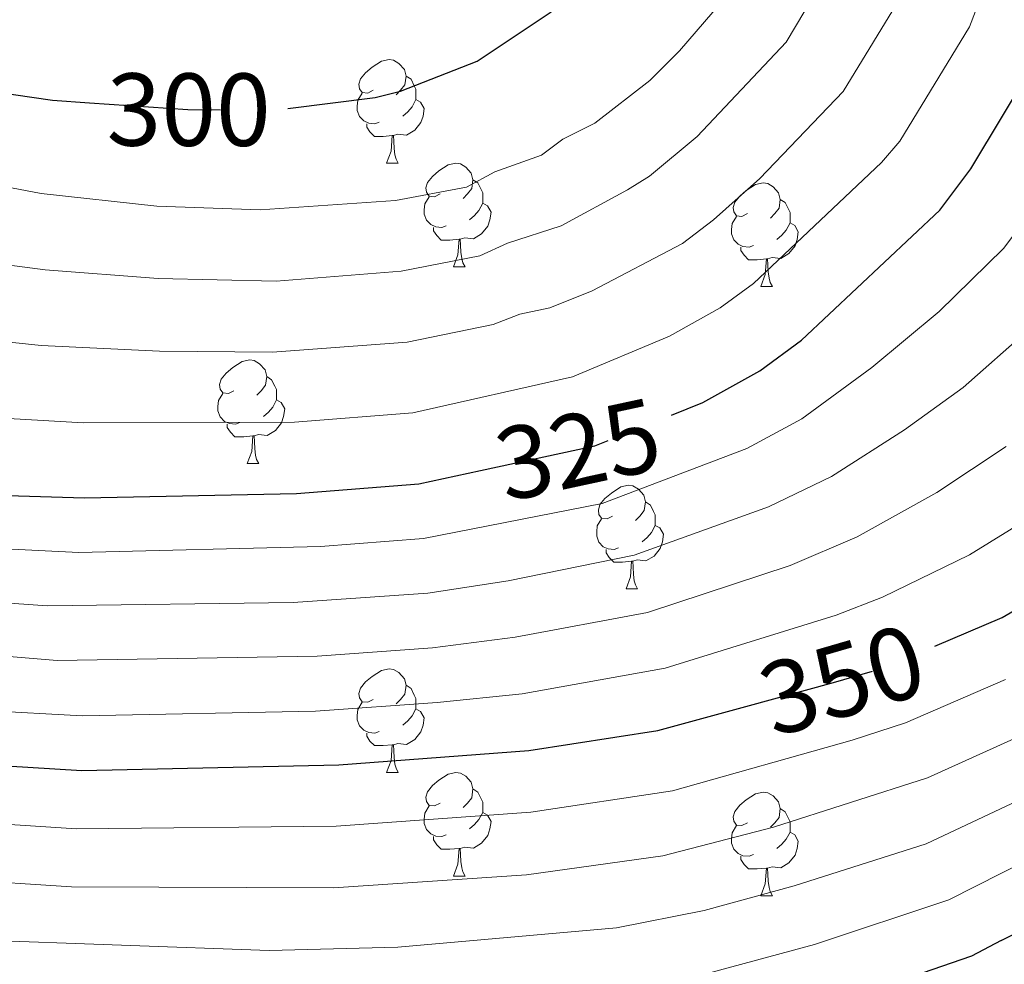
# Model space of a CAD drawing. Extents: x 595639 to 600136, y 784442 to 787476.
# Drawn here: x 597037 to 597132, y 785036 to 785128 of the extents above; entities that cross this region are included whole.
import ezdxf
from ezdxf.enums import TextEntityAlignment as Align

# ---------------------------------------------------------------- set-up
doc = ezdxf.new("R2010")
doc.units = 0
doc.header["$MEASUREMENT"] = 0
doc.linetypes.add('DGN Style 5', pattern=[29.667386, 12.714594, -16.952792])
for name, color, linetype in [('Nivel 22', 7, 'Continuous'), ('Nivel 36', 7, 'Continuous'), ('Nivel 4', 7, 'Continuous'), ('Nivel 41', 7, 'Continuous'), ('Nivel 5', 7, 'Continuous'), ('Nivel 61', 7, 'Continuous'), ('Nivel 63', 7, 'Continuous')]:
    doc.layers.add(name, color=color, linetype=linetype)
doc.styles.add('Style-ariali', font='ariali.shx', dxfattribs={"bigfont": 'arialibig.shx'})

msp = doc.modelspace()

# ---------------------------------------------------------------- linework, layer by layer
at = {"layer": 'Nivel 22', "color": 25, "linetype": 'DGN Style 5', "lineweight": 30, "flags": 128}
for points, elevation in [([(597043.574, 785119.652), (597053.071, 785118.983), (597061.816, 785118.968), (597062.762, 785119.089)], 300), ([(597081.428, 785084.036), (597092.51, 785086.423), (597099.927, 785089.394)], 325), ([(597107.154, 785061.2), (597115.645, 785063.524), (597120.556, 785064.951), (597125.442, 785067.032)], 350), ([(597131.88, 785038.517), (597148.925, 785047.383)], 375)]:
    msp.add_lwpolyline(points, dxfattribs=dict(at, elevation=elevation))
at = {"layer": 'Nivel 36', "color": 92, "linetype": 'Continuous', "lineweight": 0, "flags": 128}
for points in [[(597071.044, 785120.853), (597070.514, 785120.588), (597069.984, 785120.643), (597069.719, 785121.013), (597069.664, 785121.438), (597069.824, 785121.958), (597070.304, 785122.553), (597070.939, 785123.083), (597071.839, 785123.668), (597072.584, 785123.828), (597073.009, 785123.773), (597073.539, 785123.458), (597074.069, 785122.873), (597074.229, 785122.233), (597074.119, 785121.383), (597073.694, 785120.853), (597073.274, 785120.428)], [(597074.229, 785122.233), (597074.704, 785121.918), (597075.019, 785121.278), (597075.179, 785120.958), (597075.179, 785120.378), (597075.179, 785119.953), (597074.809, 785119.263), (597074.389, 785118.783), (597073.909, 785118.363)], [(597071.629, 785117.773), (597071.204, 785117.613), (597070.619, 785117.673), (597070.144, 785117.883), (597069.719, 785118.308), (597069.504, 785118.893), (597069.504, 785119.313), (597069.559, 785119.898), (597069.984, 785120.588)], [(597075.179, 785119.953), (597075.634, 785119.703), (597075.979, 785119.088), (597075.869, 785118.363), (597075.659, 785117.723), (597075.074, 785116.983), (597074.279, 785116.503), (597073.429, 785116.608), (597072.999, 785116.478)], [(597072.889, 785116.478), (597071.999, 785116.393), (597071.154, 785116.393), (597070.729, 785116.823), (597070.409, 785117.298), (597070.409, 785117.613)], [(597072.344, 785113.793), (597072.779, 785114.953), (597072.889, 785116.478), (597072.999, 785116.478), (597073.034, 785115.893), (597073.069, 785115.208), (597073.139, 785114.593), (597073.254, 785114.193), (597073.469, 785113.793)], [(597072.344, 785113.793), (597073.469, 785113.793)], [(597077.519, 785110.818), (597076.989, 785110.553), (597076.459, 785110.608), (597076.194, 785110.978), (597076.139, 785111.403), (597076.299, 785111.923), (597076.779, 785112.518), (597077.414, 785113.048), (597078.314, 785113.633), (597079.059, 785113.793), (597079.484, 785113.738), (597080.014, 785113.423), (597080.544, 785112.838), (597080.704, 785112.198), (597080.594, 785111.348), (597080.169, 785110.818), (597079.749, 785110.393)], [(597080.704, 785112.198), (597081.179, 785111.883), (597081.494, 785111.243), (597081.654, 785110.923), (597081.654, 785110.343), (597081.654, 785109.918), (597081.284, 785109.228), (597080.864, 785108.748), (597080.384, 785108.328)], [(597107.291, 785108.913), (597106.761, 785108.648), (597106.231, 785108.703), (597105.966, 785109.073), (597105.911, 785109.498), (597106.071, 785110.018), (597106.551, 785110.613), (597107.186, 785111.143), (597108.086, 785111.728), (597108.831, 785111.888), (597109.256, 785111.833), (597109.786, 785111.518), (597110.316, 785110.933), (597110.476, 785110.293), (597110.366, 785109.443), (597109.941, 785108.913), (597109.521, 785108.488)], [(597078.104, 785107.738), (597077.679, 785107.578), (597077.094, 785107.638), (597076.619, 785107.848), (597076.194, 785108.273), (597075.979, 785108.858), (597075.979, 785109.278), (597076.034, 785109.863), (597076.459, 785110.553)], [(597081.654, 785109.918), (597082.109, 785109.668), (597082.454, 785109.053), (597082.344, 785108.328), (597082.134, 785107.688), (597081.549, 785106.948), (597080.754, 785106.468), (597079.904, 785106.573), (597079.474, 785106.443)], [(597110.476, 785110.293), (597110.951, 785109.978), (597111.266, 785109.338), (597111.426, 785109.018), (597111.426, 785108.438), (597111.426, 785108.013), (597111.056, 785107.323), (597110.636, 785106.843), (597110.156, 785106.423)], [(597107.876, 785105.833), (597107.451, 785105.673), (597106.866, 785105.733), (597106.391, 785105.943), (597105.966, 785106.368), (597105.751, 785106.953), (597105.751, 785107.373), (597105.806, 785107.958), (597106.231, 785108.648)], [(597111.426, 785108.013), (597111.881, 785107.763), (597112.226, 785107.148), (597112.116, 785106.423), (597111.906, 785105.783), (597111.321, 785105.043), (597110.526, 785104.563), (597109.676, 785104.668), (597109.246, 785104.538)], [(597079.364, 785106.443), (597078.474, 785106.358), (597077.629, 785106.358), (597077.204, 785106.788), (597076.884, 785107.263), (597076.884, 785107.578)], [(597078.819, 785103.758), (597079.254, 785104.918), (597079.364, 785106.443), (597079.474, 785106.443), (597079.509, 785105.858), (597079.544, 785105.173), (597079.614, 785104.558), (597079.729, 785104.158), (597079.944, 785103.758)], [(597109.136, 785104.538), (597108.246, 785104.453), (597107.401, 785104.453), (597106.976, 785104.883), (597106.656, 785105.358), (597106.656, 785105.673)], [(597108.591, 785101.853), (597109.026, 785103.013), (597109.136, 785104.538), (597109.246, 785104.538), (597109.281, 785103.953), (597109.316, 785103.268), (597109.386, 785102.653), (597109.501, 785102.253), (597109.716, 785101.853)], [(597078.819, 785103.758), (597079.944, 785103.758)], [(597108.591, 785101.853), (597109.716, 785101.853)], [(597057.541, 785091.77), (597057.011, 785091.505), (597056.481, 785091.56), (597056.216, 785091.93), (597056.161, 785092.355), (597056.321, 785092.875), (597056.801, 785093.47), (597057.436, 785094), (597058.336, 785094.585), (597059.081, 785094.745), (597059.506, 785094.69), (597060.036, 785094.375), (597060.566, 785093.79), (597060.726, 785093.15), (597060.616, 785092.3), (597060.191, 785091.77), (597059.771, 785091.345)], [(597060.726, 785093.15), (597061.201, 785092.835), (597061.516, 785092.195), (597061.676, 785091.875), (597061.676, 785091.295), (597061.676, 785090.87), (597061.306, 785090.18), (597060.886, 785089.7), (597060.406, 785089.28)], [(597058.126, 785088.69), (597057.701, 785088.53), (597057.116, 785088.59), (597056.641, 785088.8), (597056.216, 785089.225), (597056.001, 785089.81), (597056.001, 785090.23), (597056.056, 785090.815), (597056.481, 785091.505)], [(597061.676, 785090.87), (597062.131, 785090.62), (597062.476, 785090.005), (597062.366, 785089.28), (597062.156, 785088.64), (597061.571, 785087.9), (597060.776, 785087.42), (597059.926, 785087.525), (597059.496, 785087.395)], [(597059.386, 785087.395), (597058.496, 785087.31), (597057.651, 785087.31), (597057.226, 785087.74), (597056.906, 785088.215), (597056.906, 785088.53)], [(597058.841, 785084.71), (597059.276, 785085.87), (597059.386, 785087.395), (597059.496, 785087.395), (597059.531, 785086.81), (597059.566, 785086.125), (597059.636, 785085.51), (597059.751, 785085.11), (597059.966, 785084.71)], [(597058.841, 785084.71), (597059.966, 785084.71)], [(597094.232, 785079.63), (597093.702, 785079.365), (597093.172, 785079.42), (597092.907, 785079.79), (597092.852, 785080.215), (597093.012, 785080.735), (597093.492, 785081.33), (597094.127, 785081.86), (597095.027, 785082.445), (597095.772, 785082.605), (597096.197, 785082.55), (597096.727, 785082.235), (597097.257, 785081.65), (597097.417, 785081.01), (597097.307, 785080.16), (597096.882, 785079.63), (597096.462, 785079.205)], [(597097.417, 785081.01), (597097.892, 785080.695), (597098.207, 785080.055), (597098.367, 785079.735), (597098.367, 785079.155), (597098.367, 785078.73), (597097.997, 785078.04), (597097.577, 785077.56), (597097.097, 785077.14)], [(597094.817, 785076.55), (597094.392, 785076.39), (597093.807, 785076.45), (597093.332, 785076.66), (597092.907, 785077.085), (597092.692, 785077.67), (597092.692, 785078.09), (597092.747, 785078.675), (597093.172, 785079.365)], [(597098.367, 785078.73), (597098.822, 785078.48), (597099.167, 785077.865), (597099.057, 785077.14), (597098.847, 785076.5), (597098.262, 785075.76), (597097.467, 785075.28), (597096.617, 785075.385), (597096.187, 785075.255)], [(597096.077, 785075.255), (597095.187, 785075.17), (597094.342, 785075.17), (597093.917, 785075.6), (597093.597, 785076.075), (597093.597, 785076.39)], [(597095.532, 785072.57), (597095.967, 785073.73), (597096.077, 785075.255), (597096.187, 785075.255), (597096.222, 785074.67), (597096.257, 785073.985), (597096.327, 785073.37), (597096.442, 785072.97), (597096.657, 785072.57)], [(597095.532, 785072.57), (597096.657, 785072.57)], [(597071.044, 785061.861), (597070.514, 785061.596), (597069.984, 785061.651), (597069.719, 785062.021), (597069.664, 785062.446), (597069.824, 785062.966), (597070.304, 785063.561), (597070.939, 785064.091), (597071.839, 785064.676), (597072.584, 785064.836), (597073.009, 785064.781), (597073.539, 785064.466), (597074.069, 785063.881), (597074.229, 785063.241), (597074.119, 785062.391), (597073.694, 785061.861), (597073.274, 785061.436)], [(597074.229, 785063.241), (597074.704, 785062.926), (597075.019, 785062.286), (597075.179, 785061.966), (597075.179, 785061.386), (597075.179, 785060.961), (597074.809, 785060.271), (597074.389, 785059.791), (597073.909, 785059.371)], [(597071.629, 785058.781), (597071.204, 785058.621), (597070.619, 785058.681), (597070.144, 785058.891), (597069.719, 785059.316), (597069.504, 785059.901), (597069.504, 785060.321), (597069.559, 785060.906), (597069.984, 785061.596)], [(597075.179, 785060.961), (597075.634, 785060.711), (597075.979, 785060.096), (597075.869, 785059.371), (597075.659, 785058.731), (597075.074, 785057.991), (597074.279, 785057.511), (597073.429, 785057.616), (597072.999, 785057.486)], [(597072.889, 785057.486), (597071.999, 785057.401), (597071.154, 785057.401), (597070.729, 785057.831), (597070.409, 785058.306), (597070.409, 785058.621)], [(597072.344, 785054.801), (597072.779, 785055.961), (597072.889, 785057.486), (597072.999, 785057.486), (597073.034, 785056.901), (597073.069, 785056.216), (597073.139, 785055.601), (597073.254, 785055.201), (597073.469, 785054.801)], [(597072.344, 785054.801), (597073.469, 785054.801)], [(597077.519, 785051.826), (597076.989, 785051.561), (597076.459, 785051.616), (597076.194, 785051.986), (597076.139, 785052.411), (597076.299, 785052.931), (597076.779, 785053.526), (597077.414, 785054.056), (597078.314, 785054.641), (597079.059, 785054.801), (597079.484, 785054.746), (597080.014, 785054.431), (597080.544, 785053.846), (597080.704, 785053.206), (597080.594, 785052.356), (597080.169, 785051.826), (597079.749, 785051.401)], [(597080.704, 785053.206), (597081.179, 785052.891), (597081.494, 785052.251), (597081.654, 785051.931), (597081.654, 785051.351), (597081.654, 785050.926), (597081.284, 785050.236), (597080.864, 785049.756), (597080.384, 785049.336)], [(597107.291, 785049.921), (597106.761, 785049.656), (597106.231, 785049.711), (597105.966, 785050.081), (597105.911, 785050.506), (597106.071, 785051.026), (597106.551, 785051.621), (597107.186, 785052.151), (597108.086, 785052.736), (597108.831, 785052.896), (597109.256, 785052.841), (597109.786, 785052.526), (597110.316, 785051.941), (597110.476, 785051.301), (597110.366, 785050.451), (597109.941, 785049.921), (597109.521, 785049.496)], [(597078.104, 785048.746), (597077.679, 785048.586), (597077.094, 785048.646), (597076.619, 785048.856), (597076.194, 785049.281), (597075.979, 785049.866), (597075.979, 785050.286), (597076.034, 785050.871), (597076.459, 785051.561)], [(597081.654, 785050.926), (597082.109, 785050.676), (597082.454, 785050.061), (597082.344, 785049.336), (597082.134, 785048.696), (597081.549, 785047.956), (597080.754, 785047.476), (597079.904, 785047.581), (597079.474, 785047.451)], [(597110.476, 785051.301), (597110.951, 785050.986), (597111.266, 785050.346), (597111.426, 785050.026), (597111.426, 785049.446), (597111.426, 785049.021), (597111.056, 785048.331), (597110.636, 785047.851), (597110.156, 785047.431)], [(597107.876, 785046.841), (597107.451, 785046.681), (597106.866, 785046.741), (597106.391, 785046.951), (597105.966, 785047.376), (597105.751, 785047.961), (597105.751, 785048.381), (597105.806, 785048.966), (597106.231, 785049.656)], [(597111.426, 785049.021), (597111.881, 785048.771), (597112.226, 785048.156), (597112.116, 785047.431), (597111.906, 785046.791), (597111.321, 785046.051), (597110.526, 785045.571), (597109.676, 785045.676), (597109.246, 785045.546)], [(597079.364, 785047.451), (597078.474, 785047.366), (597077.629, 785047.366), (597077.204, 785047.796), (597076.884, 785048.271), (597076.884, 785048.586)], [(597078.819, 785044.766), (597079.254, 785045.926), (597079.364, 785047.451), (597079.474, 785047.451), (597079.509, 785046.866), (597079.544, 785046.181), (597079.614, 785045.566), (597079.729, 785045.166), (597079.944, 785044.766)], [(597109.136, 785045.546), (597108.246, 785045.461), (597107.401, 785045.461), (597106.976, 785045.891), (597106.656, 785046.366), (597106.656, 785046.681)], [(597108.591, 785042.861), (597109.026, 785044.021), (597109.136, 785045.546), (597109.246, 785045.546), (597109.281, 785044.961), (597109.316, 785044.276), (597109.386, 785043.661), (597109.501, 785043.261), (597109.716, 785042.861)], [(597078.819, 785044.766), (597079.944, 785044.766)], [(597108.591, 785042.861), (597109.716, 785042.861)]]:
    msp.add_lwpolyline(points, dxfattribs=at)
at = {"layer": 'Nivel 4', "color": 25, "linetype": 'Continuous', "lineweight": 30, "flags": 128}
for points, elevation in [([(597062.762, 785119.089), (597071.245, 785120.172), (597073.673, 785120.764), (597081.116, 785123.68), (597088.183, 785128.4), (597090.102, 785130.002), (597095.724, 785135.993), (597100.391, 785143.914), (597105.625, 785154.669), (597109.849, 785166.546), (597115.665, 785188.842), (597119.169, 785207.181), (597119.688, 785212.162), (597122.4, 785220.609), (597125.103, 785227.039), (597127.557, 785234.309), (597129.287, 785237.633), (597134.313, 785245.382)], 300), ([(596840.036, 785165.973), (596859.054, 785157.131), (596874.156, 785151.942), (596909.71, 785143.119), (596925.334, 785140.179), (596947.84, 785136.877), (596961.677, 785134.135), (596992.649, 785128.924), (597016.004, 785123.783), (597027.071, 785121.786), (597039.982, 785119.905), (597043.574, 785119.652)], 300), ([(597099.927, 785089.394), (597102.962, 785090.61), (597108.496, 785093.698), (597112.534, 785096.649), (597125.946, 785109.244), (597128.927, 785113.257), (597135.166, 785123.596)], 325), ([(596687.233, 785067.256), (596698.463, 785071.495), (596751.104, 785086.429), (596772.206, 785093.314), (596784.148, 785098.265), (596796.559, 785102.266), (596810.005, 785105.201), (596821.552, 785106.777), (596845.571, 785106.32), (596875.259, 785105.001), (596921.894, 785101.076), (596941.927, 785097.797), (596993.867, 785086.231), (597017.752, 785082.842), (597028.091, 785081.837), (597043.079, 785081.383), (597063.612, 785081.828), (597075.455, 785082.75), (597081.428, 785084.036)], 325), ([(597125.442, 785067.032), (597131.982, 785069.818), (597140.743, 785074.938)], 350), ([(596704.014, 785035.278), (596707.064, 785039.245), (596711.811, 785042.25), (596718.617, 785045.488), (596736.938, 785051.497), (596760.537, 785057.293), (596777.606, 785060.308), (596819.728, 785065.183), (596869.73, 785066.966), (596918.896, 785064.102), (596930.453, 785063.04), (596941.696, 785061.312), (596955.208, 785061.283), (596965.477, 785060.359), (596985.281, 785059.666), (597003.068, 785059.84), (597013.01, 785058.768), (597032.851, 785055.605), (597042.813, 785054.993), (597067.709, 785055.54), (597086.132, 785056.937), (597098.612, 785058.862), (597107.154, 785061.2)], 350), ([(597131.88, 785038.517), (597128.995, 785037.016), (597115.788, 785032.467)], 375)]:
    msp.add_lwpolyline(points, dxfattribs=dict(at, elevation=elevation))
at = {"layer": 'Nivel 5', "color": 25, "linetype": 'Continuous', "lineweight": 0, "flags": 128}
for points, elevation in [([(597030.553, 785112.428), (597038.878, 785110.868), (597050.097, 785109.643), (597060.089, 785109.289), (597073.199, 785110.194), (597080.069, 785111.475), (597082.834, 785112.949), (597087.343, 785114.576), (597089.424, 785116.116), (597092.513, 785117.672), (597097.848, 785121.816), (597100.708, 785124.669), (597105.561, 785130.317), (597110.961, 785139.384), (597115.639, 785150.66), (597119.67, 785164.34), (597123.314, 785179.943), (597126.41, 785196.062), (597128.966, 785205.407), (597129.844, 785210.33), (597132.247, 785218.111)], 305), ([(597024.873, 785105.358), (597039.269, 785103.471), (597050.217, 785102.618), (597061.637, 785102.376), (597073.763, 785103.333), (597081.359, 785104.82), (597084.044, 785106.057), (597089.243, 785107.735), (597095.671, 785111.211), (597097.819, 785112.549), (597102.43, 785116.382), (597111.063, 785125.524), (597117.275, 785136.005), (597122.171, 785149.329), (597125.76, 785162.316), (597129.283, 785179.11), (597129.549, 785182.816), (597131.18, 785190.471), (597135.738, 785207.475)], 310), ([(597024.158, 785097.691), (597038.875, 785096.158), (597050.337, 785095.594), (597061.283, 785095.504), (597074.327, 785096.472), (597082.649, 785098.165), (597085.254, 785099.165), (597088.156, 785099.79), (597092.247, 785101.429), (597100.991, 785106.007), (597103.996, 785108.327), (597108.495, 785112.318), (597116.563, 785120.731), (597122.459, 785130.396), (597126.034, 785139.22), (597126.979, 785143.105), (597129.38, 785150.403), (597131.382, 785158.298), (597135.252, 785178.278)], 315), ([(597199.808, 785152.433), (597196.634, 785144.162), (597195.629, 785140.666), (597195.039, 785136.966), (597193.295, 785117.698), (597190.969, 785104.383), (597188.612, 785098.675), (597185.892, 785092.079), (597178.886, 785080.891), (597169.519, 785070.425), (597163.509, 785064.989), (597157.237, 785059.721), (597147.396, 785052.892), (597126.805, 785042.457), (597113.799, 785038.141), (597102.213, 785035.02)], 370), ([(596842.401, 785117.317), (596922.178, 785108.896), (596942.868, 785105.368), (596953.554, 785102.852), (596994.648, 785094.196), (597018.985, 785090.562), (597028.415, 785089.495), (597042.971, 785088.67), (597063.427, 785088.712), (597074.891, 785089.611), (597090.333, 785093.106), (597099.752, 785097.056), (597104.668, 785099.785), (597107.898, 785102.145), (597120.298, 785113.878), (597122.066, 785115.936), (597128.812, 785126.996), (597132.783, 785137.4)], 320), ([(596847.898, 785098.229), (596870.883, 785097.571), (596903.318, 785095.903), (596951.705, 785088.801), (596993.649, 785080.932), (597027.543, 785076.829), (597042.534, 785076.099), (597065.947, 785076.688), (597075.9, 785077.459), (597093.211, 785080.83), (597107.245, 785086.167), (597112.576, 785089.043), (597119.338, 785094.02), (597125.867, 785099.451), (597132.096, 785105.533), (597136.95, 785111.974)], 330), ([(596821.821, 785090.175), (596871.218, 785089.902), (596920.694, 785086.286), (596931.238, 785084.892), (596944.762, 785082.55), (596954.19, 785081.622), (596967.452, 785079.235), (596993.024, 785075.686), (597003.487, 785074.831), (597026.996, 785071.822), (597039.486, 785070.946), (597063.29, 785071.269), (597076.345, 785072.168), (597084.124, 785073.372), (597096.335, 785075.85), (597109.345, 785080.506), (597115.45, 785083.475), (597122.499, 785087.969), (597128.191, 785092.071), (597134.562, 785097.693)], 335), ([(596821.956, 785081.874), (596869.057, 785082.308), (596920.095, 785078.891), (596930.976, 785077.608), (596943.74, 785075.471), (596954.776, 785074.801), (596966.793, 785072.943), (596992.948, 785070.357), (597003.347, 785069.834), (597026.448, 785066.814), (597040.435, 785065.628), (597065.628, 785066.051), (597076.79, 785066.877), (597084.793, 785067.893), (597097.617, 785070.281), (597111.445, 785074.845), (597117.919, 785077.627), (597125.66, 785081.919), (597132.375, 785086.36)], 340), ([(596821.265, 785073.539), (596871.89, 785074.524), (596919.495, 785071.496), (596930.714, 785070.324), (596942.718, 785068.391), (596954.992, 785068.042), (596966.135, 785066.651), (596985.395, 785065.335), (597002.982, 785064.856), (597033.398, 785060.805), (597042.866, 785060.271), (597065.468, 785060.749), (597077.235, 785061.586), (597085.462, 785062.415), (597099.32, 785064.901), (597115.898, 785070.027), (597120.387, 785071.778), (597128.821, 785075.868), (597136.559, 785080.649)], 345), ([(596820.015, 785059.608), (596869.321, 785061.183), (596918.207, 785058.66), (596929.946, 785057.624), (596941.04, 785056.103), (596954.037, 785055.994), (596965.061, 785055.14), (596982.57, 785054.358), (597001.858, 785054.285), (597012.016, 785053.121), (597031.848, 785050.021), (597042.314, 785049.353), (597067.449, 785049.585), (597086.304, 785050.944), (597100.027, 785053.028), (597117.441, 785057.927), (597122.596, 785059.602), (597132.3, 785063.81)], 355), ([(596820.302, 785054.034), (596866.394, 785055.407), (596897.259, 785054.22), (596917.519, 785053.218), (596929.439, 785052.209), (596940.384, 785050.894), (596954.486, 785050.636), (596982.177, 785048.995), (597000.934, 785048.704), (597011.022, 785047.474), (597030.846, 785044.438), (597041.815, 785043.714), (597067.189, 785043.631), (597085.893, 785044.894), (597099.114, 785046.74), (597109.822, 785049.491), (597124.747, 785054.266), (597134.809, 785058.828)], 360), ([(597137.313, 785053.856), (597124.615, 785047.898), (597111.81, 785043.816), (597103.102, 785041.425), (597094.596, 785039.77), (597073.424, 785037.893), (597060.97, 785037.555), (597032.329, 785038.592), (597000.113, 785043.109), (596981.782, 785043.634), (596954.126, 785045.312), (596939.728, 785045.685), (596914.779, 785047.889), (596864.996, 785049.687), (596830.924, 785049.015), (596808.675, 785047.448), (596786.804, 785044.182), (596767.98, 785040.189), (596756.685, 785036.004)], 365)]:
    msp.add_lwpolyline(points, dxfattribs=dict(at, elevation=elevation))
at = {"layer": 'Nivel 61', "color": 19, "linetype": 'Continuous', "lineweight": 0}
msp.add_3dface([(596568.36, 784848.24), (599953.16, 784897.08), (599919.13, 787210.72), (596535.48, 787161.88)], dxfattribs=at)
at = {"layer": 'Nivel 63', "color": 7, "linetype": 'Continuous', "lineweight": 0}
msp.add_3dface([(595681.599, 784441.599), (600136.131, 784505.874), (600093.281, 787475.576), (595638.748, 787411.301)], dxfattribs=at)

# ---------------------------------------------------------------- texts
at = {"layer": 'Nivel 41', "color": 25, "linetype": 'Continuous', "lineweight": 0, "style": 'Style-ariali'}
for s, rotation, p in [('300', 359.90172, (597053.167, 785118.983, 300)), ('325', 12.15371, (597090.891, 785086.074, 325)), ('350', 16.20239, (597116.467, 785063.763, 350))]:
    msp.add_text(s, height=7, rotation=rotation, dxfattribs=at).set_placement(p, align=Align.MIDDLE_CENTER)

doc.saveas('drawing.dxf')
